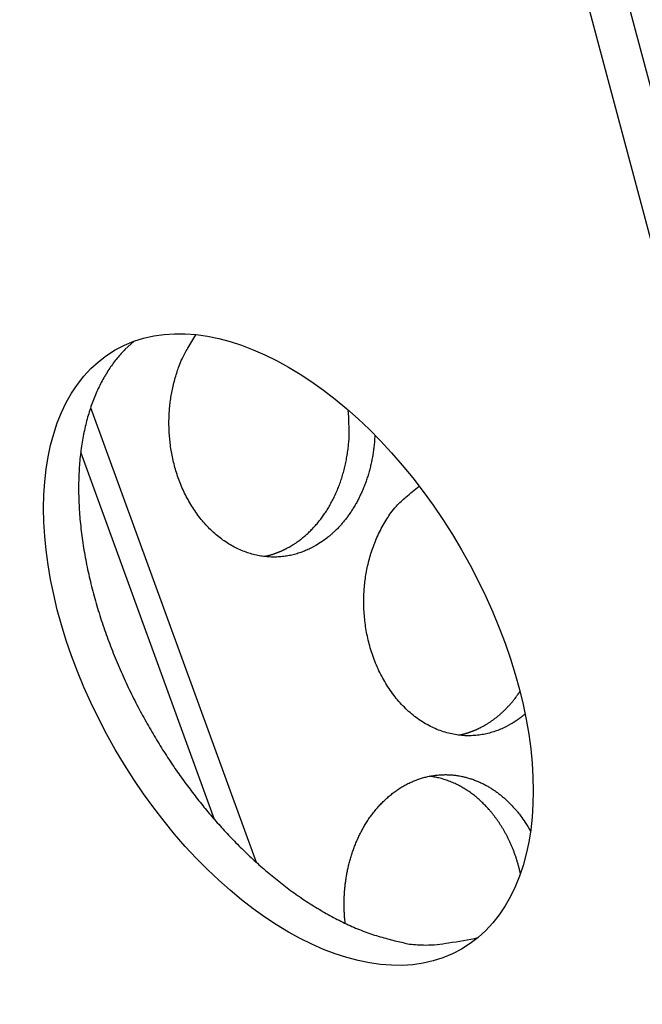
# Model space of a CAD drawing. Extents: x 6 to 291, y 7 to 204.
# Drawn here: x 240 to 241, y 64 to 66 of the extents above; entities that cross this region are included whole.
import ezdxf

# ---------------------------------------------------------------- set-up
doc = ezdxf.new("R2010")
doc.units = 0
doc.linetypes.add('HIDDENNEW0', pattern=[4.5, 1.5, -1.5, 1.5])
doc.layers.add('MUOTOVIIVAT', color=40, linetype='HIDDENNEW0')

msp = doc.modelspace()

# ---------------------------------------------------------------- linework, layer by layer
at = {"layer": 'MUOTOVIIVAT', "color": 4, "linetype": 'CONTINUOUS'}
for p, q in [((240.20056, 69.128253), (241.19051, 65.416077)), ((241.13747, 65.385458), (240.14752, 69.097633)), ((240.23651, 65.324031), (240.48747, 64.634148)), ((240.42443, 64.698731), (240.2215, 65.256591))]:
    msp.add_line(p, q, dxfattribs=at)
for points in [[(240.57795, 65.114551), (240.57128, 65.11093, -0.01535893), (240.56431, 65.107663, -0.01447821), (240.55704, 65.104757, -0.01443913), (240.54947, 65.102244, -0.01553167), (240.54163, 65.100193, -0.01615406), (240.53353, 65.098627, -0.01664082), (240.5252, 65.097605, -0.01697766), (240.51666, 65.097141, -0.01747453), (240.50795, 65.097298, -0.01770914), (240.49911, 65.098081, -0.01799054), (240.49016, 65.099545, -0.01803053), (240.48116, 65.101684, -0.01811436), (240.47216, 65.104543, -0.01796937), (240.4632, 65.108101, -0.01784824), (240.45434, 65.11239, -0.01754026), (240.44562, 65.117372, -0.01725005), (240.43711, 65.123063, -0.01682725), (240.42884, 65.129411, -0.01641728), (240.42087, 65.136412, -0.01593365), (240.41324, 65.144002, -0.01545635), (240.40601, 65.152161, -0.01495993), (240.39918, 65.160815, -0.01445939), (240.39282, 65.169928, -0.0139849), (240.38693, 65.179424, -0.01349209), (240.38155, 65.189257, -0.0130609), (240.37667, 65.19935, -0.01259608), (240.37233, 65.20965, -0.01221584), (240.36849, 65.220089, -0.01178424), (240.36519, 65.230609, -0.01146227), (240.36238, 65.241155, -0.01108052), (240.36009, 65.25167, -0.0107937), (240.35826, 65.262106, -0.01041592), (240.3569, 65.272413, -0.01022357), (240.35597, 65.282568, -0.00998405), (240.35547, 65.292532, -0.00967312), (240.35533, 65.302239, -0.00917988), (240.35556, 65.311643, -0.00937296), (240.35613, 65.320929, -0.00947193), (240.35706, 65.330284, -0.00907526), (240.35834, 65.339721, -0.00870935), (240.36, 65.349259, -0.0101187), (240.36216, 65.359043, -0.01298575), (240.36492, 65.369093, -0.00969884), (240.36776, 65.378594, -0.00239954), (240.37057, 65.38724, -0.01519028), (240.37528, 65.398006, -0.02826561), (240.38398, 65.414018, -0.01380811), (240.39625, 65.434658, -0.00705212)], [(240.30179, 65.424447), (240.28885, 65.412509, 0.02562435), (240.27674, 65.398948, 0.0236062), (240.26549, 65.383695, 0.02219217), (240.25517, 65.366825, 0.02192773), (240.24598, 65.348288, 0.02096201), (240.23795, 65.328197, 0.019809), (240.23122, 65.306554, 0.0185344), (240.22581, 65.28351, 0.01748094), (240.22184, 65.259111, 0.01632705), (240.2193, 65.233539, 0.01531579), (240.21828, 65.206888, 0.01431274), (240.21873, 65.179358, 0.013447), (240.22071, 65.151083, 0.01263076), (240.22413, 65.122265, 0.01190893), (240.22901, 65.093066, 0.01126425), (240.23524, 65.063678, 0.01067572), (240.2428, 65.034274, 0.01017908), (240.25155, 65.005023, 0.00970394), (240.26146, 64.976096, 0.00932763), (240.27236, 64.947626, 0.00894311), (240.2842, 64.919774, 0.00866724), (240.29682, 64.892629, 0.00836419), (240.31016, 64.866331, 0.00815643), (240.32406, 64.840933, 0.00789186), (240.33845, 64.816551, 0.00777734), (240.35321, 64.793177, 0.00762659), (240.36827, 64.770893, 0.00746179), (240.38346, 64.749751, 0.00716816), (240.39871, 64.729811, 0.00737291), (240.41432, 64.710588, 0.00741295), (240.43068, 64.691648, 0.00743503), (240.44782, 64.672965, 0.00796732), (240.46581, 64.654642, 0.00837543), (240.48457, 64.636786, 0.00889409), (240.5041, 64.619553, 0.00935669), (240.52429, 64.603049, 0.0099335), (240.54511, 64.587444, 0.01066036), (240.56649, 64.572847, 0.01171773), (240.58836, 64.559445, 0.01218507), (240.61051, 64.547299, 0.01223446), (240.63279, 64.536587, 0.01456563), (240.65549, 64.527473, 0.01905197), (240.67863, 64.520172, 0.0157579), (240.70043, 64.514291, 0.005739), (240.72017, 64.509843, 0.02446954), (240.74423, 64.508433, 0.04887355), (240.77932, 64.511883, 0.02664765), (240.82411, 64.519772, 0.01443791)], [(240.53893, 65.113122), (240.54382, 65.116078, 0.01100918), (240.54872, 65.119319, 0.0102007), (240.55361, 65.122855, 0.00989377), (240.55848, 65.126682, 0.01017824), (240.56332, 65.130823, 0.01020415), (240.56812, 65.13527, 0.01018318), (240.57285, 65.14004, 0.01009944), (240.57751, 65.145123, 0.0101216), (240.58207, 65.150534, 0.01004296), (240.58653, 65.156259, 0.01002958), (240.59084, 65.162311, 0.00993122), (240.59502, 65.16867, 0.00989861), (240.59902, 65.175345, 0.00980475), (240.60285, 65.182314, 0.00978202), (240.60647, 65.18958, 0.00965434), (240.60987, 65.197115, 0.00954807), (240.61303, 65.204914, 0.0095329), (240.61594, 65.212963, 0.00967015), (240.61858, 65.221255, 0.009305), (240.62095, 65.229711, 0.00865363), (240.62302, 65.238298, 0.00945781), (240.62478, 65.247184, 0.01116535), (240.6262, 65.256416, 0.00844784), (240.62735, 65.265177, 0.00303198), (240.62824, 65.273171, 0.01173619), (240.62863, 65.283468, 0.02001801), (240.62827, 65.299301, 0.00983096), (240.62723, 65.320023, 0.00519634)], [(240.66754, 65.282144), (240.66707, 65.274289, -0.00764522), (240.66636, 65.266485, -0.0077391), (240.66541, 65.258732, -0.00777075), (240.66423, 65.251046, -0.00780254), (240.66281, 65.243455, -0.00785627), (240.66116, 65.235968, -0.00789013), (240.6593, 65.228608, -0.00794325), (240.65722, 65.221382, -0.00798311), (240.65494, 65.214312, -0.00804793), (240.65246, 65.207405, -0.00808682), (240.64979, 65.200679, -0.0081548), (240.64695, 65.194139, -0.00818971), (240.64393, 65.187801, -0.00826711), (240.64077, 65.181667, -0.00831212), (240.63746, 65.175753, -0.00837268), (240.63401, 65.170056, -0.00836383), (240.63045, 65.164592, -0.00849045), (240.62677, 65.15935, -0.00864603), (240.62298, 65.154343, -0.00852968), (240.61913, 65.149577, -0.00808492), (240.61522, 65.145067, -0.00879907), (240.61119, 65.140747, -0.01024041), (240.60699, 65.136603, -0.00818638), (240.60302, 65.132853, -0.00356068), (240.5994, 65.129581, -0.01090911), (240.59471, 65.125878, -0.0187302), (240.58746, 65.120808, -0.00980882), (240.57795, 65.114551, -0.00548287)], [(240.87338, 64.843412), (240.86592, 64.83939, -0.01737056), (240.85809, 64.835818, -0.01628875), (240.84988, 64.832706, -0.01622985), (240.84132, 64.830099, -0.01758109), (240.83241, 64.828093, -0.01833123), (240.82322, 64.826718, -0.01889824), (240.81375, 64.826053, -0.01925635), (240.80406, 64.826119, -0.01979282), (240.79419, 64.826995, -0.01998036), (240.78421, 64.828684, -0.02020095), (240.77417, 64.831252, -0.02011196), (240.76414, 64.834682, -0.02005518), (240.75419, 64.839022, -0.01972808), (240.74438, 64.844229, -0.01941558), (240.73481, 64.850326, -0.01891083), (240.72552, 64.857248, -0.01841825), (240.7166, 64.864989, -0.01782007), (240.7081, 64.873465, -0.01722787), (240.70009, 64.882644, -0.01661103), (240.6926, 64.892425, -0.01598735), (240.6857, 64.902756, -0.01540542), (240.6794, 64.913532, -0.01479823), (240.67374, 64.924682, -0.01427852), (240.66871, 64.936107, -0.01370968), (240.66434, 64.947728, -0.01326899), (240.66061, 64.959458, -0.01276343), (240.65753, 64.971219, -0.01238029), (240.65504, 64.982935, -0.01189589), (240.65317, 64.994533, -0.01162751), (240.65184, 65.005973, -0.01128753), (240.65106, 65.017197, -0.01092717), (240.65075, 65.028121, -0.01040287), (240.65091, 65.03868, -0.01049549), (240.65149, 65.049067, -0.01028901), (240.65252, 65.059488, -0.01022689), (240.65399, 65.070037, -0.01067212), (240.65599, 65.080773, -0.01103778), (240.65851, 65.091639, -0.01188084), (240.66163, 65.102563, -0.0119298), (240.66528, 65.113443, -0.01151758), (240.6695, 65.124201, -0.01337491), (240.67446, 65.134916, -0.01707423), (240.68027, 65.14555, -0.01321016), (240.68612, 65.15544, -0.00409166), (240.69175, 65.164285, -0.02022763), (240.7002, 65.174356, -0.03810871), (240.71472, 65.188018, -0.01940098), (240.73464, 65.204816, -0.0101356)], [(240.49931, 65.098056), (240.50076, 65.098354, 0.00292157), (240.50221, 65.098669, 0.00295625), (240.50364, 65.099, 0.00295942), (240.50507, 65.099346, 0.00292655), (240.50649, 65.099709, 0.00290746), (240.5079, 65.100086, 0.00289082), (240.5093, 65.100479, 0.00287659), (240.5107, 65.100887, 0.00285515), (240.51208, 65.101309, 0.0028393), (240.51346, 65.101746, 0.00281893), (240.51482, 65.102197, 0.00280239), (240.51618, 65.102661, 0.00277978), (240.51752, 65.10314, 0.00276505), (240.51886, 65.103632, 0.00274784), (240.52019, 65.104137, 0.00272495), (240.52151, 65.104654, 0.0026881), (240.52282, 65.105184, 0.00269227), (240.52412, 65.105727, 0.00272004), (240.52541, 65.106284, 0.0026315), (240.52669, 65.106849, 0.00244799), (240.52795, 65.107423, 0.00266652), (240.52921, 65.108018, 0.00312529), (240.5305, 65.108641, 0.00238738), (240.5317, 65.109232, 0.00088248), (240.53279, 65.109771, 0.00327564), (240.53415, 65.110488, 0.00555068), (240.53623, 65.111621, 0.00273339), (240.53893, 65.113122, 0.00146345)], [(240.83435, 64.841983), (240.83619, 64.843066, 0.00392873), (240.83804, 64.844188, 0.00381375), (240.83988, 64.84535, 0.00377156), (240.84173, 64.846552, 0.00381638), (240.84357, 64.847795, 0.00382535), (240.84542, 64.84908, 0.00382816), (240.84727, 64.850406, 0.00382243), (240.84911, 64.851774, 0.00383358), (240.85095, 64.853186, 0.0038301), (240.85279, 64.85464, 0.00383801), (240.85462, 64.856138, 0.00383121), (240.85645, 64.857678, 0.00383533), (240.85827, 64.859264, 0.00383158), (240.86009, 64.860893, 0.0038441), (240.8619, 64.862568, 0.00382502), (240.8637, 64.864286, 0.00380248), (240.86549, 64.86605, 0.00383027), (240.86728, 64.86786, 0.00391713), (240.86905, 64.86972, 0.00378449), (240.87081, 64.871615, 0.00351576), (240.87255, 64.873542, 0.00390237), (240.87429, 64.875552, 0.00468983), (240.87607, 64.877664, 0.00348876), (240.87772, 64.879673, 0.00108276), (240.87921, 64.881511, 0.00501689), (240.88108, 64.883975, 0.00859438), (240.88391, 64.887903, 0.00408939), (240.88759, 64.893125, 0.00212128)], [(240.89536, 64.859015), (240.89464, 64.858398, -0.00150451), (240.89391, 64.857787, -0.00152217), (240.89318, 64.857183, -0.00152937), (240.89245, 64.856586, -0.00152366), (240.89172, 64.855997, -0.00152305), (240.89099, 64.855413, -0.00152318), (240.89026, 64.854837, -0.00152443), (240.88952, 64.854268, -0.00152289), (240.88879, 64.853705, -0.00152366), (240.88806, 64.853149, -0.00152266), (240.88733, 64.8526, -0.00152312), (240.88659, 64.852058, -0.001521), (240.88586, 64.851522, -0.00152262), (240.88512, 64.850993, -0.0015237), (240.88439, 64.850471, -0.0015207), (240.88366, 64.849955, -0.00151038), (240.88292, 64.849446, -0.00152314), (240.88219, 64.848943, -0.00155083), (240.88145, 64.848446, -0.00150935), (240.88072, 64.847957, -0.00141169), (240.87999, 64.847478, -0.00155156), (240.87925, 64.846998, -0.00183846), (240.87849, 64.846514, -0.00140817), (240.87778, 64.846063, -0.00050837), (240.87714, 64.845659, -0.00196188), (240.87631, 64.845155, -0.00337137), (240.87504, 64.844396, -0.00166814), (240.87338, 64.843412, -0.00089284)], [(240.79473, 64.826919), (240.79618, 64.827218, 0.00292101), (240.79763, 64.827532, 0.00295572), (240.79906, 64.827863, 0.00295891), (240.80049, 64.82821, 0.00292607), (240.80191, 64.828572, 0.00290702), (240.80332, 64.82895, 0.0028904), (240.80472, 64.829343, 0.0028762), (240.80612, 64.82975, 0.00285479), (240.8075, 64.830172, 0.00283897), (240.80888, 64.830609, 0.00281863), (240.81024, 64.83106, 0.00280211), (240.8116, 64.831524, 0.00277953), (240.81294, 64.832003, 0.00276482), (240.81428, 64.832494, 0.00274764), (240.81561, 64.832999, 0.00272478), (240.81693, 64.833517, 0.00268796), (240.81824, 64.834047, 0.00269215), (240.81954, 64.83459, 0.00271995), (240.82083, 64.835146, 0.00263144), (240.82211, 64.835712, 0.00244795), (240.82337, 64.836285, 0.0026665), (240.82463, 64.83688, 0.00312529), (240.82592, 64.837503, 0.0023874), (240.82712, 64.838094, 0.0008825), (240.82821, 64.838633, 0.00327571), (240.82957, 64.83935, 0.00555089), (240.83165, 64.840482, 0.00273353), (240.83435, 64.841983, 0.00146354)], [(240.62258, 64.541347), (240.62187, 64.548497, -0.00646295), (240.62135, 64.555547, -0.00683076), (240.62103, 64.562497, -0.00690732), (240.6209, 64.569339, -0.00665505), (240.62096, 64.576054, -0.00651256), (240.62118, 64.582644, -0.00634196), (240.62157, 64.589119, -0.00644374), (240.62212, 64.595588, -0.00649325), (240.62286, 64.602157, -0.00644843), (240.62378, 64.608813, -0.00671101), (240.62491, 64.615533, -0.00689305), (240.62623, 64.622305, -0.00705594), (240.62777, 64.629121, -0.00719113), (240.62953, 64.635965, -0.00741149), (240.63151, 64.642823, -0.00758457), (240.63373, 64.649678, -0.00780806), (240.63618, 64.656514, -0.00799415), (240.63887, 64.663312, -0.00823937), (240.6418, 64.670054, -0.00844752), (240.64498, 64.676721, -0.00870874), (240.64841, 64.683291, -0.00893683), (240.65207, 64.689748, -0.00921456), (240.65599, 64.696065, -0.00946237), (240.66014, 64.702228, -0.00975339), (240.66453, 64.708209, -0.01001811), (240.66914, 64.713995, -0.01031782), (240.67398, 64.719557, -0.01059462), (240.67903, 64.724886, -0.01089566), (240.68429, 64.729953, -0.01117683), (240.68973, 64.73475, -0.01146896), (240.69536, 64.739251, -0.01174373), (240.70114, 64.743452, -0.01201379), (240.70708, 64.747326, -0.01226846), (240.71315, 64.750877, -0.01250099), (240.71933, 64.754079, -0.01271986), (240.72562, 64.756939, -0.01289848), (240.73198, 64.759436, -0.01306559), (240.73841, 64.761582, -0.01317518), (240.74488, 64.763359, -0.01327668), (240.75138, 64.764782, -0.01330593), (240.75788, 64.765838, -0.01333257), (240.76438, 64.766546, -0.01327623), (240.77085, 64.766896, -0.01322525), (240.77728, 64.766911, -0.01308523), (240.78364, 64.766585, -0.01296094), (240.78994, 64.765942, -0.01274618), (240.79614, 64.764981, -0.01255876), (240.80225, 64.763726, -0.01228282), (240.80824, 64.76218, -0.01204713), (240.81412, 64.760367, -0.01172837), (240.81985, 64.758293, -0.01145789), (240.82545, 64.755982, -0.01110676), (240.8309, 64.753441, -0.01082504), (240.8362, 64.750694, -0.01048051), (240.84133, 64.747749, -0.01016819), (240.84631, 64.744631, -0.00975416), (240.85111, 64.741348, -0.00954059), (240.85575, 64.737916, -0.00939159), (240.86022, 64.734343, -0.00884275), (240.86452, 64.730671, -0.00777211), (240.86866, 64.726894, -0.00868238), (240.87278, 64.722828, -0.01059332), (240.87697, 64.71836, -0.00744232), (240.88091, 64.714014, -0.00181541), (240.88445, 64.709963, -0.01144143), (240.88881, 64.704184, -0.01955807), (240.89528, 64.694533, -0.00890018), (240.90359, 64.681443, -0.00445095)], [(240.88831, 64.61705), (240.88709, 64.622298, 0.00526881), (240.88576, 64.627475, 0.00540878), (240.88433, 64.632576, 0.00545899), (240.8828, 64.637601, 0.00541876), (240.88118, 64.642541, 0.00542049), (240.87947, 64.647395, 0.00542198), (240.87767, 64.652156, 0.00543706), (240.8758, 64.656825, 0.00542934), (240.87384, 64.661395, 0.00544364), (240.87181, 64.665867, 0.00543774), (240.86971, 64.670235, 0.00545379), (240.86754, 64.674501, 0.00544691), (240.86532, 64.678658, 0.00546366), (240.86303, 64.682711, 0.00545592), (240.86069, 64.686652, 0.0054731), (240.8583, 64.690485, 0.00546426), (240.85586, 64.694206, 0.00548109), (240.85338, 64.697818, 0.00547002), (240.85086, 64.701316, 0.00548713), (240.84831, 64.704706, 0.00547613), (240.84572, 64.707982, 0.00548925), (240.84311, 64.71115, 0.00546953), (240.84047, 64.714205, 0.00549067), (240.83781, 64.717155, 0.00548661), (240.83513, 64.719995, 0.00547703), (240.83244, 64.722727, 0.00542755), (240.82974, 64.725346, 0.00549253), (240.82702, 64.727876, 0.00548068), (240.82425, 64.730336, 0.00552906), (240.82142, 64.732743, 0.00568159), (240.81851, 64.7351, 0.00576391), (240.81553, 64.737406, 0.00592166), (240.81247, 64.739651, 0.00606141), (240.80934, 64.741834, 0.00621711), (240.80613, 64.743949, 0.00631675), (240.80286, 64.745993, 0.00642652), (240.79952, 64.747959, 0.00662021), (240.7961, 64.749847, 0.00693358), (240.79261, 64.751649, 0.00683329), (240.78907, 64.75336, 0.00646501), (240.78549, 64.754972, 0.00735059), (240.78178, 64.756497, 0.00908636), (240.77791, 64.757932, 0.00685413), (240.77424, 64.759222, 0.00204087), (240.77089, 64.760338, 0.01017785), (240.76647, 64.7615, 0.0180798), (240.75953, 64.762929, 0.00875699), (240.75036, 64.764584, 0.00454969)]]:
    msp.add_lwpolyline(points, format="xyb", dxfattribs=at)
msp.add_ellipse((240.53644, 64.9568), major_axis=(0.2625, -0.454663), ratio=0.57735027, start_param=0, end_param=6.2831853, dxfattribs=at)

doc.saveas('drawing.dxf')
